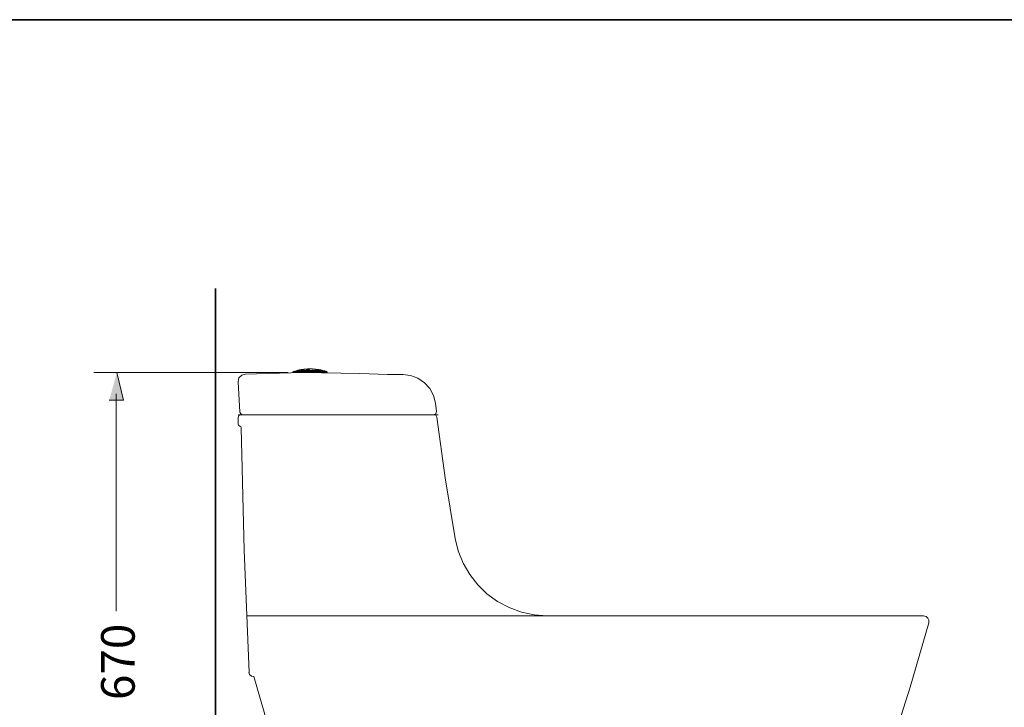
# Model space of a CAD drawing. Units: inches. Extents: x -656 to 2347, y -1221 to 483.
# Drawn here: x 390 to 1467, y -385 to 367 of the extents above; entities that cross this region are included whole.
import ezdxf

# ---------------------------------------------------------------- set-up
doc = ezdxf.new("R2010")
doc.units = ezdxf.units.IN
doc.header["$MEASUREMENT"] = 0
doc.layers.add('图层 1', color=7, linetype='Continuous')

msp = doc.modelspace()

# ---------------------------------------------------------------- hatches: boundary and pattern name
at = {"layer": '图层 1'}
msp.add_hatch(color=7, dxfattribs=at).paths.add_polyline_path([(488, -48.7), (503.7, -48.7), (496.4, -18.6)])

# ---------------------------------------------------------------- linework, layer by layer
at = {"layer": '图层 1', "color": 7, "lineweight": 35}
for points in [[(2346.5, -1131), (-650.2, -1131), (-650.2, 367.4), (2346.5, 367.4), (2346.5, -1131)], [(604.3, -703.9), (604.3, 73.4)]]:
    msp.add_lwpolyline(points, dxfattribs=at)
at = {"layer": '图层 1', "color": 7, "lineweight": 5}
for points in [[(471.3, -18.6), (683.7, -18.6)], [(688.9, -18.1), (688.8, -18.6)], [(688.9, -18.1), (688.8, -18.6)], [(726.5, -18.6), (688.8, -18.6)], [(689.5, -17.4), (689.5, -17.4), (689.5, -17.4), (689.4, -17.4), (689.4, -17.4), (689.4, -17.4), (689.3, -17.5), (689.3, -17.5), (689.3, -17.5), (689.3, -17.5), (689.2, -17.5), (689.2, -17.6), (689.2, -17.6), (689.1, -17.6), (689.1, -17.6), (689.1, -17.7), (689.1, -17.7), (689.1, -17.7), (689, -17.8), (689, -17.8), (689, -17.8), (689, -17.8), (689, -17.9), (689, -17.9), (688.9, -17.9), (688.9, -18), (688.9, -18), (688.9, -18), (688.9, -18.1), (688.9, -18.1), (688.9, -18.1)], [(688.9, -18.1), (726.5, -18.1)], [(692.7, -16.5), (689.5, -17.4)], [(689.5, -17.4), (725.9, -17.4)], [(722.7, -16.5), (692.7, -16.5)], [(722.6, -16.5), (692.7, -16.5)], [(692.7, -16.5), (692.7, -16.5)], [(693.6, -16.3), (693.6, -16.3), (693.6, -16.3), (693.6, -16.3), (693.5, -16.3), (693.5, -16.3), (693.5, -16.3), (693.5, -16.3), (693.5, -16.4), (693.5, -16.4), (693.5, -16.4), (693.5, -16.4), (693.5, -16.4), (693.5, -16.4)], [(693.5, -16.4), (693.5, -16.5)], [(693.5, -16.4), (704, -16.4)], [(706.7, -14.6), (706.4, -14.6), (706.1, -14.6), (705.9, -14.6), (705.6, -14.6), (705.3, -14.6), (705, -14.7), (704.7, -14.7), (704.4, -14.7), (704.1, -14.7), (703.8, -14.7), (703.6, -14.7), (703.3, -14.8), (703, -14.8), (702.7, -14.8), (702.4, -14.8), (702.1, -14.9), (701.8, -14.9), (701.5, -14.9), (701.3, -14.9), (701, -15), (700.7, -15), (700.4, -15), (700.1, -15.1), (699.8, -15.1), (699.5, -15.1), (699.3, -15.2), (699, -15.2), (698.7, -15.3), (698.4, -15.3), (698.1, -15.4), (697.8, -15.4), (697.6, -15.5), (697.3, -15.5), (697, -15.5), (696.7, -15.6), (696.4, -15.7), (696.1, -15.7), (695.9, -15.8), (695.6, -15.8), (695.3, -15.9), (695, -15.9), (694.7, -16), (694.5, -16.1), (694.2, -16.1), (693.9, -16.2), (693.6, -16.3)], [(693.6, -16.3), (703.8, -16.3)], [(703.8, -16.3), (704.2, -16), (704.6, -15.8), (704.9, -15.6), (705.3, -15.4), (705.6, -15.2), (706, -15), (706.4, -14.8), (706.7, -14.6)], [(703.8, -16.3), (703.8, -16.3), (703.8, -16.3), (703.8, -16.3), (703.8, -16.3), (703.8, -16.3), (703.8, -16.3), (703.8, -16.4), (703.8, -16.4), (703.8, -16.4), (703.8, -16.4)], [(703.8, -16.3), (703.8, -16.3), (703.9, -16.3), (703.9, -16.3), (703.9, -16.3), (703.9, -16.3), (703.9, -16.3), (703.9, -16.3), (704, -16.3), (704, -16.3), (704, -16.3), (704, -16.4), (704, -16.4), (704, -16.4), (704, -16.4), (704, -16.4), (704, -16.4)], [(703.8, -16.4), (703.8, -16.5)], [(704, -16.4), (704.4, -16.2)], [(704, -16.4), (704, -16.5)], [(704.4, -16.2), (704.7, -16), (705, -15.8), (705.4, -15.7), (705.7, -15.5), (706.3, -15.1), (706.9, -14.8)], [(704.5, -16.3), (704.5, -16.3), (704.4, -16.3), (704.4, -16.3), (704.4, -16.3), (704.4, -16.3), (704.4, -16.3), (704.4, -16.4), (704.4, -16.4), (704.4, -16.4), (704.4, -16.4), (704.4, -16.4), (704.4, -16.4)], [(704.4, -16.5), (704.4, -16.4)], [(704.4, -16.4), (721.9, -16.4)], [(705.5, -15.7), (704.5, -16.3)], [(704.6, -16.3), (704.5, -16.3), (704.5, -16.3), (704.5, -16.3), (704.5, -16.3), (704.5, -16.3), (704.5, -16.3)], [(704.6, -16.3), (704.5, -16.3), (704.5, -16.3), (704.5, -16.3), (704.5, -16.3), (704.5, -16.3)], [(704.5, -16.3), (704.5, -16.4), (704.5, -16.4), (704.5, -16.4), (704.5, -16.4)], [(704.5, -16.5), (704.5, -16.4)], [(704.6, -16.3), (721.8, -16.3)], [(706.3, -15.2), (705.5, -15.7)], [(707, -14.9), (706.3, -15.2)], [(706.9, -14.8), (706.9, -14.8), (706.9, -14.8), (706.9, -14.7), (706.9, -14.7), (706.9, -14.7), (706.9, -14.7), (706.9, -14.7), (706.9, -14.7), (706.8, -14.7), (706.8, -14.6), (706.8, -14.6), (706.8, -14.6), (706.8, -14.6), (706.8, -14.6), (706.8, -14.6), (706.7, -14.6), (706.7, -14.6)], [(707.4, -14.6), (706.9, -14.9)], [(706.9, -14.8), (706.9, -14.9)], [(707.2, -14.7), (707, -14.9)], [(707.3, -14.7), (707.2, -14.7)], [(707.4, -14.6), (707.3, -14.7)], [(707.4, -14.6), (707.7, -14.6)], [(707.4, -14.6), (707.4, -14.6), (707.4, -14.6), (707.4, -14.6), (707.4, -14.6), (707.4, -14.6), (707.4, -14.6)], [(721.8, -16.3), (721.5, -16.2), (721.2, -16.1), (720.9, -16.1), (720.7, -16), (720.4, -15.9), (720.1, -15.9), (719.8, -15.8), (719.6, -15.8), (719.3, -15.7), (719, -15.7), (718.7, -15.6), (718.5, -15.6), (718.2, -15.5), (717.9, -15.5), (717.6, -15.4), (717.3, -15.4), (717, -15.3), (716.8, -15.3), (716.5, -15.2), (716.2, -15.2), (715.9, -15.2), (715.6, -15.1), (715.4, -15.1), (715.1, -15), (714.8, -15), (714.5, -15), (714.2, -15), (713.9, -14.9), (713.6, -14.9), (713.4, -14.9), (713.1, -14.8), (712.8, -14.8), (712.5, -14.8), (712.2, -14.8), (712, -14.7), (711.7, -14.7), (711.4, -14.7), (711.1, -14.7), (710.8, -14.7), (710.5, -14.7), (710.3, -14.7), (710, -14.6), (709.7, -14.6), (709.4, -14.6), (709.1, -14.6), (708.8, -14.6), (708.5, -14.6), (708.3, -14.6), (708, -14.6), (707.7, -14.6)], [(721.9, -16.4), (721.9, -16.4), (721.9, -16.4), (721.9, -16.4), (721.9, -16.4), (721.9, -16.4), (721.9, -16.4), (721.9, -16.3), (721.9, -16.3), (721.9, -16.3), (721.9, -16.3), (721.9, -16.3), (721.8, -16.3), (721.8, -16.3), (721.8, -16.3), (721.8, -16.3)], [(721.9, -16.5), (721.9, -16.4)], [(722.6, -16.5), (722.7, -16.5)], [(722.7, -16.5), (725.9, -17.4)], [(725.9, -17.4), (725.6, -17.3), (725.3, -17.2), (725, -17.1), (724.7, -17), (724.4, -16.9), (724.1, -16.9), (723.9, -16.8), (723.6, -16.7), (723.3, -16.6), (723, -16.6), (722.7, -16.5)], [(726.5, -18.1), (726.5, -18.1), (726.5, -18.1), (726.5, -18), (726.5, -18), (726.5, -18), (726.4, -17.9), (726.4, -17.9), (726.4, -17.9), (726.4, -17.8), (726.4, -17.8), (726.4, -17.8), (726.4, -17.8), (726.3, -17.7), (726.3, -17.7), (726.3, -17.7), (726.3, -17.6), (726.2, -17.6), (726.2, -17.6), (726.2, -17.6), (726.2, -17.5), (726.1, -17.5), (726.1, -17.5), (726.1, -17.5), (726.1, -17.5), (726, -17.4), (726, -17.4), (726, -17.4), (725.9, -17.4), (725.9, -17.4), (725.9, -17.4)], [(726.5, -18.1), (726.5, -18.6)], [(726.5, -18.6), (726.5, -18.1)]]:
    msp.add_lwpolyline(points, dxfattribs=at)
at = {"layer": '图层 1', "color": 7, "lineweight": 0}
msp.add_lwpolyline([(488, -48.7), (503.7, -48.7), (496.4, -18.6)], dxfattribs=at)
at = {"layer": '图层 1', "color": 7, "lineweight": 9}
for points in [[(636.9, -20.2), (633, -21.5), (630, -24.4), (629, -28.4)], [(762.1, -19.4), (699.5, -18.6), (636.9, -20.2)], [(792.5, -20.6), (762.1, -19.4)], [(792.5, -20.6), (809.4, -20.6)], [(809.2, -20.6), (802.8, -20.6)], [(844.9, -51.9), (842.8, -43.6), (838.7, -36.1), (833, -29.6), (825.9, -24.6), (817.8, -21.7), (809.2, -20.6)], [(629, -28.8), (629, -28.4)], [(630.9, -61.7), (629, -28.8)], [(495.8, -279.4), (495.8, -41.9)], [(844.9, -51.9), (846, -61.1)], [(630.9, -61.7), (631.9, -63.8), (634, -64.7)], [(843, -64.7), (845.3, -63.6), (846, -61.1)], [(629, -64.7), (632.1, -64.7)], [(632.1, -64.7), (630, -65.5), (629, -67.8)], [(629, -67.8), (629.2, -74.9)], [(629.2, -74.9), (629.6, -76.1), (630.9, -77)], [(632.1, -64.7), (848, -64.7)], [(846.4, -67.2), (845.3, -65.3), (843.2, -64.7)], [(846.4, -67.2), (855.8, -133.7), (866.6, -199.9)], [(632.3, -78.8), (631.9, -77.6), (630.9, -77)], [(632.4, -78.8), (635.7, -212.7), (641.2, -346.5)], [(866.6, -199.9), (869.9, -213.6), (875.4, -227), (882.5, -239.3), (891.2, -250.6), (901.4, -260.6), (912.9, -268.9), (925.6, -275.6), (939, -280.6), (953, -283.5), (967.2, -284.6)], [(638.6, -284.6), (854.7, -284.6)], [(680.9, -284.6), (769.2, -284.6)], [(838.7, -284.6), (1379.2, -284.6)], [(838.7, -284.6), (966.3, -284.6)], [(845.7, -284.6), (854.7, -284.6)], [(932.3, -284.6), (937.7, -284.6)], [(966.3, -284.6), (1036.6, -284.6)], [(966.3, -284.6), (1002.4, -284.6)], [(1095.9, -284.6), (1102.3, -284.6)], [(1157.2, -284.6), (1190.4, -284.6)], [(1262.8, -284.6), (1258.2, -284.6)], [(1286.3, -284.6), (1276.8, -284.6)], [(1300.7, -284.6), (1294.7, -284.6)], [(1379.2, -284.6), (1334.1, -284.6)], [(1232.1, -703.9), (1262.3, -637.3), (1290.9, -569.8), (1317.4, -501.5), (1342.1, -432.5), (1364.6, -362.6), (1385, -292.3)], [(640.9, -346.1), (641.7, -348.6), (643.6, -350.5), (646.1, -351.1)], [(665.7, -417.5), (646.1, -351.1)]]:
    msp.add_lwpolyline(points, dxfattribs=at)
at = {"layer": '图层 1', "color": 7, "lineweight": 5}
msp.add_open_spline([(704.6, -16.3), (704.6, -16.3), (705, -16), (705, -16), (705, -16), (705.4, -15.8), (705.4, -15.8), (705.4, -15.8), (705.8, -15.5), (705.8, -15.5), (705.8, -15.5), (706.2, -15.3), (706.2, -15.3), (706.2, -15.3), (706.7, -15), (706.7, -15), (706.7, -15), (707.1, -14.8), (707.1, -14.8), (707.1, -14.8), (707.3, -14.7), (707.3, -14.7), (707.3, -14.7), (707.4, -14.6), (707.4, -14.6), (707.4, -14.6), (707.4, -14.6), (707.4, -14.6), (707.4, -14.6), (707.4, -14.6), (707.4, -14.6), (707.4, -14.6), (707.4, -14.6), (707.4, -14.6), (707.4, -14.6), (707.4, -14.6), (707.4, -14.6), (707.4, -14.6), (707, -14.9), (707, -14.9)], degree=3, knots=[0, 0, 0, 0, 1, 1, 1, 2, 2, 2, 3, 3, 3, 4, 4, 4, 5, 5, 5, 6, 6, 6, 7, 7, 7, 8, 8, 8, 9, 9, 9, 10, 10, 10, 11, 11, 11, 12, 12, 12, 13, 13, 13, 13], dxfattribs=at)
at = {"layer": '图层 1', "color": 7, "lineweight": 9}
msp.add_open_spline([(1385, -292.3), (1385.6, -288), (1383.5, -285.2), (1379.2, -284.6)], degree=3, dxfattribs=at)

# ---------------------------------------------------------------- texts
at = {"layer": '图层 1', "color": 7, "insert": (515.9, -376.7), "char_height": 36.762, "attachment_point": 7, "rotation": 90}
msp.add_mtext('\\fArial|b0|i0|c0|p34;\\W1;670', dxfattribs=at)

doc.saveas('drawing.dxf')
